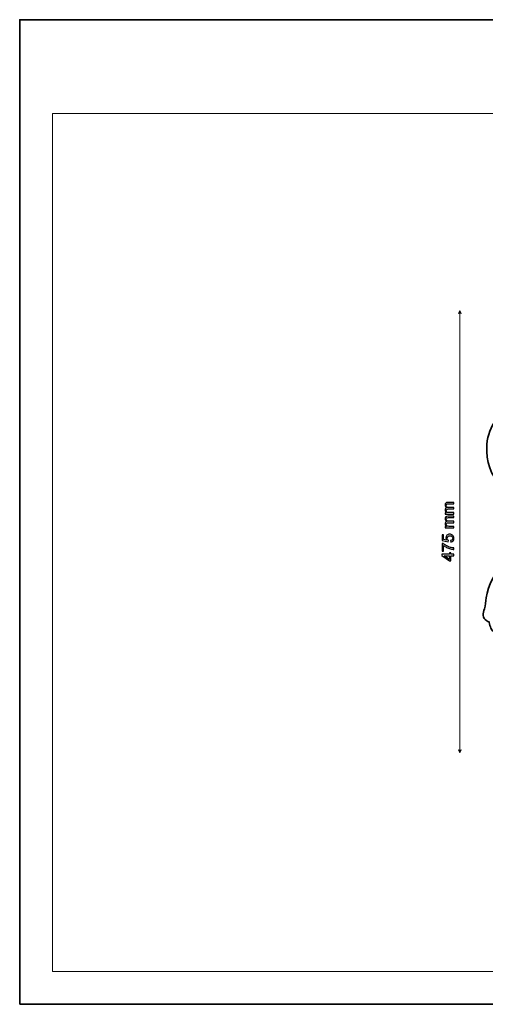
# Model space of a CAD drawing. Units: millimetres. Extents: x -148 to 148, y -105 to 105.
# Drawn here: x -148 to -49, y -105 to 105 of the extents above; entities that cross this region are included whole.
import ezdxf

# ---------------------------------------------------------------- set-up
doc = ezdxf.new("R2010")
doc.units = ezdxf.units.MM
doc.header["$MEASUREMENT"] = 0
doc.layers.add('Layer 1', color=7, linetype='Continuous')

msp = doc.modelspace()

# ---------------------------------------------------------------- linework, layer by layer
at = {"layer": 'Layer 1', "color": 7, "lineweight": 35}
msp.add_lwpolyline([(-148.5, -105), (148.5, -105), (148.5, 105), (-148.5, 105), (-148.5, -105)], close=True, dxfattribs=at)
at = {"layer": 'Layer 1', "color": 250, "lineweight": 18}
msp.add_open_spline([(141.5001, 85.0001), (141.5001, 85.0001), (141.5001, -98.0001), (141.5001, -98.0001), (141.5001, -98.0001), (141.5001, -98.0001), (-141.5001, -98.0001), (-141.5001, -98.0001), (-141.5001, -98.0001), (-141.5001, -98.0001), (-141.5001, 85.0001), (-141.5001, 85.0001), (-141.5001, 85.0001), (-141.5001, 85.0001), (141.5001, 85.0001), (141.5001, 85.0001)], degree=3, knots=[0, 0, 0, 0, 0.2, 0.2, 0.2, 0.2, 0.4, 0.4, 0.4, 0.4, 0.6, 0.6, 0.6, 0.6, 1, 1, 1, 1], dxfattribs=at)
at = {"layer": 'Layer 1', "color": 51, "lineweight": 9}
for points in [[(-54.6327, 42.9997), (-54.6327, 42.9997), (-54.923, 42.3222), (-54.923, 42.3222), (-54.923, 42.3222), (-54.7294, 42.419), (-54.5359, 42.419), (-54.3423, 42.3222), (-54.3423, 42.3222), (-54.3423, 42.3222), (-54.6327, 42.9997), (-54.6327, 42.9997)], [(-54.6327, -51.383), (-54.6327, -51.383), (-54.923, -50.7055), (-54.923, -50.7055), (-54.923, -50.7055), (-54.7294, -50.8023), (-54.5359, -50.8023), (-54.3423, -50.7055), (-54.3423, -50.7055), (-54.3423, -50.7055), (-54.6327, -51.383), (-54.6327, -51.383)]]:
    msp.add_open_spline(points, degree=3, knots=[0, 0, 0, 0, 0.25, 0.25, 0.25, 0.25, 0.5, 0.5, 0.5, 0.5, 1, 1, 1, 1], dxfattribs=at)
msp.add_open_spline([(-54.6327, -51.383), (-54.6327, -51.383), (-54.6327, 42.9997), (-54.6327, 42.9997)], degree=3, dxfattribs=at)
at = {"layer": 'Layer 1', "color": 7, "lineweight": 35}
msp.add_open_spline([(23.2375, 36.6056), (23.0347, 37.1014), (22.7924, 37.5812), (22.511, 38.0363), (22.511, 38.0363), (22.1294, 38.6536), (21.6761, 39.2231), (21.1547, 39.725), (21.1547, 39.725), (21.1374, 39.9312), (21.0725, 40.1384), (20.9512, 40.3427), (20.9512, 40.3427), (20.9512, 40.3427), (20.8944, 40.4381), (20.8944, 40.4381), (20.8944, 40.4381), (20.8944, 40.4381), (20.8236, 40.5232), (20.8236, 40.5232), (20.8236, 40.5232), (20.6035, 40.7877), (20.3349, 40.9729), (20.0355, 41.1017), (20.0355, 41.1017), (20.0033, 41.1622), (19.9668, 41.2207), (19.926, 41.2767), (19.926, 41.2767), (19.4071, 41.9907), (18.5149, 42.3546), (17.6689, 42.4957), (17.6689, 42.4957), (17.6231, 42.5034), (17.5663, 42.5128), (17.5058, 42.5242), (17.5058, 42.5242), (17.469, 42.6899), (17.4049, 42.8521), (17.3086, 43.0087), (17.3086, 43.0087), (16.7283, 43.9523), (15.6556, 43.8542), (14.7621, 43.514), (14.7621, 43.514), (14.0596, 43.247), (13.181, 43.2155), (12.4396, 43.1105), (12.4396, 43.1105), (12.4396, 43.1105), (12.4347, 43.1098), (12.4347, 43.1098), (12.4347, 43.1098), (7.3226, 42.3649), (4.5394, 39.1868), (3.1125, 34.9871), (3.1125, 34.9871), (2.8506, 36.126), (2.4328, 37.2502), (1.8767, 38.2396), (1.8767, 38.2396), (1.8767, 38.2396), (1.8676, 38.2558), (1.8676, 38.2558), (1.8676, 38.2558), (1.8676, 38.2558), (1.8581, 38.2716), (1.8581, 38.2716), (1.8581, 38.2716), (0.9568, 39.7655), (-0.4172, 40.9714), (-2.1782, 41.2703), (-2.1782, 41.2703), (-3.6206, 41.5152), (-5.1246, 41.0826), (-6.1421, 40.0123), (-6.1421, 40.0123), (-6.5771, 39.5546), (-6.8969, 39.0047), (-7.0781, 38.3996), (-7.0781, 38.3996), (-7.5365, 36.8688), (-6.941, 35.2238), (-5.3588, 34.6876), (-5.3588, 34.6876), (-4.5561, 34.4157), (-3.6318, 34.543), (-2.9492, 34.9918), (-2.9492, 34.9918), (-2.7483, 34.5318), (-2.7538, 33.9721), (-2.8914, 33.4484), (-2.8914, 33.4484), (-3.3304, 33.8309), (-3.8611, 34.104), (-4.4476, 34.2419), (-4.4476, 34.2419), (-4.837, 34.3334), (-5.2616, 34.3657), (-5.6578, 34.3016), (-5.6578, 34.3016), (-6.2949, 34.1985), (-6.8657, 33.8138), (-6.9884, 33.136), (-6.9884, 33.136), (-7.0418, 32.841), (-6.9924, 32.5399), (-6.8527, 32.2753), (-6.8527, 32.2753), (-6.3073, 31.2432), (-6.1551, 30.1284), (-6.3602, 28.9896), (-6.3602, 28.9896), (-7.0589, 29.602), (-8.1466, 30.0456), (-8.962, 29.3642), (-8.962, 29.3642), (-9.3319, 29.055), (-9.5037, 28.5984), (-9.4809, 28.1233), (-9.4809, 28.1233), (-9.4622, 27.7335), (-9.6051, 27.1682), (-9.7405, 26.8061), (-9.7405, 26.8061), (-11.0112, 23.408), (-13.8165, 22.2664), (-17.3031, 22.4697), (-17.3031, 22.4697), (-18.918, 22.6768), (-20.4494, 23.3045), (-21.7606, 24.26), (-21.7606, 24.26), (-21.8148, 25.2066), (-22.1484, 26.1303), (-22.8332, 26.8151), (-22.8332, 26.8151), (-23.3678, 27.3498), (-24.0519, 27.676), (-24.7807, 27.8161), (-24.7807, 27.8161), (-25.6069, 29.4754), (-25.9134, 31.3229), (-25.6136, 33.1719), (-25.6136, 33.1719), (-25.3803, 34.6109), (-24.1788, 36.8431), (-22.8804, 37.5776), (-22.8804, 37.5776), (-22.1822, 37.9725), (-21.3309, 38.2501), (-20.52, 38.1684), (-20.52, 38.1684), (-20.3832, 38.1546), (-20.0931, 38.0982), (-19.8767, 38.0035), (-19.8767, 38.0035), (-20.0349, 37.911), (-20.1854, 37.8043), (-20.3266, 37.6839), (-20.3266, 37.6839), (-21.9335, 36.3128), (-21.7213, 33.9605), (-20.7966, 32.2704), (-20.7966, 32.2704), (-20.7966, 32.2704), (-20.7908, 32.2598), (-20.7908, 32.2598), (-20.7908, 32.2598), (-20.7908, 32.2598), (-20.7848, 32.2493), (-20.7848, 32.2493), (-20.7848, 32.2493), (-19.9309, 30.7611), (-18.5741, 29.7348), (-16.8397, 29.5707), (-16.8397, 29.5707), (-14.7678, 29.3748), (-12.724, 30.4711), (-11.4938, 32.1016), (-11.4938, 32.1016), (-10.0379, 34.0314), (-9.8458, 36.4383), (-10.8893, 38.6097), (-10.8893, 38.6097), (-12.3535, 41.6563), (-15.6292, 42.837), (-18.798, 42.9996), (-18.798, 42.9996), (-22.906, 43.2104), (-26.354, 41.191), (-28.5946, 38.022), (-28.5946, 38.022), (-28.899, 38.552), (-29.4981, 38.9088), (-30.1174, 39.0365), (-30.1174, 39.0365), (-31.05, 39.2287), (-32.0121, 38.9668), (-32.7705, 38.4054), (-32.7705, 38.4054), (-33.1575, 38.1191), (-33.4994, 37.8261), (-33.8031, 37.5216), (-33.8031, 37.5216), (-34.1075, 38.3534), (-34.7455, 39.0283), (-35.7134, 39.1907), (-35.7134, 39.1907), (-36.609, 39.3412), (-37.3838, 38.9531), (-37.9604, 38.3267), (-37.9604, 38.3267), (-38.1026, 38.3773), (-38.2533, 38.4036), (-38.4071, 38.403), (-38.4071, 38.403), (-38.4824, 38.4027), (-38.554, 38.3969), (-38.6225, 38.3861), (-38.6225, 38.3861), (-38.8145, 38.8312), (-39.0481, 39.2338), (-39.4611, 39.5415), (-39.4611, 39.5415), (-39.9375, 39.8963), (-40.4349, 39.9183), (-40.9037, 39.7229), (-40.9037, 39.7229), (-41.4087, 40.0766), (-41.8705, 40.4448), (-42.4691, 40.73), (-42.4691, 40.73), (-43.6404, 41.2879), (-44.8173, 41.3088), (-46.0364, 40.877), (-46.0364, 40.877), (-46.0364, 40.877), (-46.5758, 40.686), (-46.5758, 40.686), (-46.5758, 40.686), (-46.5758, 40.686), (-46.7669, 40.1465), (-46.7669, 40.1465), (-46.7669, 40.1465), (-47.1987, 38.9274), (-47.1777, 37.7505), (-46.6198, 36.5792), (-46.6198, 36.5792), (-46.3362, 35.984), (-45.9706, 35.524), (-45.6187, 35.0223), (-45.6187, 35.0223), (-45.6608, 34.9237), (-45.693, 34.8142), (-45.7142, 34.6781), (-45.7142, 34.6781), (-45.776, 34.2814), (-45.6701, 33.8916), (-45.4313, 33.5712), (-45.4313, 33.5712), (-45.1231, 33.1575), (-44.7211, 32.9245), (-44.2759, 32.7326), (-44.2759, 32.7326), (-44.2867, 32.6642), (-44.2925, 32.5926), (-44.2928, 32.5175), (-44.2928, 32.5175), (-44.2935, 32.3636), (-44.2672, 32.2127), (-44.2165, 32.0704), (-44.2165, 32.0704), (-44.8429, 31.4939), (-45.231, 30.719), (-45.0806, 29.8234), (-45.0806, 29.8234), (-44.9181, 28.8555), (-44.2431, 28.2176), (-43.4113, 27.9133), (-43.4113, 27.9133), (-43.7158, 27.6095), (-44.0089, 27.2676), (-44.2953, 26.8806), (-44.2953, 26.8806), (-44.8566, 26.1222), (-45.1186, 25.16), (-44.9263, 24.2275), (-44.9263, 24.2275), (-44.7986, 23.6082), (-44.4418, 23.0091), (-43.9119, 22.7047), (-43.9119, 22.7047), (-47.0808, 20.4642), (-49.1002, 17.016), (-48.8894, 12.9081), (-48.8894, 12.9081), (-48.7269, 9.7392), (-47.5462, 6.4634), (-44.4994, 4.9994), (-44.4994, 4.9994), (-42.3281, 3.9559), (-39.9212, 4.1479), (-37.9915, 5.6039), (-37.9915, 5.6039), (-36.361, 6.8341), (-35.2646, 8.8779), (-35.4606, 10.9498), (-35.4606, 10.9498), (-35.6246, 12.6842), (-36.6509, 14.041), (-38.1391, 14.8949), (-38.1391, 14.8949), (-38.1391, 14.8949), (-38.1497, 14.9009), (-38.1497, 14.9009), (-38.1497, 14.9009), (-38.1497, 14.9009), (-38.1603, 14.9067), (-38.1603, 14.9067), (-38.1603, 14.9067), (-39.8504, 15.8313), (-42.2025, 16.0436), (-43.5736, 14.4368), (-43.5736, 14.4368), (-43.6941, 14.2956), (-43.8008, 14.145), (-43.8933, 13.9867), (-43.8933, 13.9867), (-43.988, 14.2032), (-44.0444, 14.4932), (-44.0582, 14.63), (-44.0582, 14.63), (-44.14, 15.4409), (-43.8623, 16.2922), (-43.4674, 16.9904), (-43.4674, 16.9904), (-42.733, 18.2889), (-40.5008, 19.4904), (-39.0617, 19.7238), (-39.0617, 19.7238), (-37.2127, 20.0235), (-35.3652, 19.717), (-33.706, 18.8908), (-33.706, 18.8908), (-33.5659, 18.1621), (-33.2397, 17.478), (-32.705, 16.9433), (-32.705, 16.9433), (-32.0201, 16.2585), (-31.0965, 15.9249), (-30.1498, 15.8706), (-30.1498, 15.8706), (-29.1943, 14.5596), (-28.5667, 13.028), (-28.3596, 11.4131), (-28.3596, 11.4131), (-28.1563, 7.9265), (-29.2978, 5.1213), (-32.6961, 3.8506), (-32.6961, 3.8506), (-33.0581, 3.7152), (-33.6234, 3.5722), (-34.0132, 3.5909), (-34.0132, 3.5909), (-34.4885, 3.6138), (-34.9447, 3.4421), (-35.254, 3.072), (-35.254, 3.072), (-35.9354, 2.2566), (-35.4918, 1.1689), (-34.8795, 0.4703), (-34.8795, 0.4703), (-36.0183, 0.2651), (-37.1331, 0.4173), (-38.1652, 0.9626), (-38.1652, 0.9626), (-38.4297, 1.1024), (-38.7308, 1.1518), (-39.0258, 1.0985), (-39.0258, 1.0985), (-39.7036, 0.9758), (-40.0884, 0.405), (-40.1915, -0.2322), (-40.1915, -0.2322), (-40.2556, -0.6283), (-40.2233, -1.053), (-40.1318, -1.4424), (-40.1318, -1.4424), (-39.994, -2.0289), (-39.7208, -2.5596), (-39.3383, -2.9986), (-39.3383, -2.9986), (-39.862, -3.1362), (-40.4216, -3.1416), (-40.8817, -2.9408), (-40.8817, -2.9408), (-40.4329, -2.2582), (-40.3056, -1.3338), (-40.5774, -0.5312), (-40.5774, -0.5312), (-41.114, 1.051), (-42.7587, 1.6465), (-44.2895, 1.1882), (-44.2895, 1.1882), (-44.8944, 1.0071), (-45.4443, 0.6873), (-45.902, 0.2523), (-45.902, 0.2523), (-46.9723, -0.7651), (-47.405, -2.2692), (-47.1602, -3.7117), (-47.1602, -3.7117), (-46.8613, -5.4727), (-45.6555, -6.8467), (-44.1615, -7.748), (-44.1615, -7.748), (-44.1615, -7.748), (-44.1457, -7.7576), (-44.1457, -7.7576), (-44.1457, -7.7576), (-44.1457, -7.7576), (-44.1295, -7.7666), (-44.1295, -7.7666), (-44.1295, -7.7666), (-43.1431, -8.321), (-42.0229, -8.7379), (-40.8877, -8.9999), (-40.8877, -8.9999), (-42.4119, -9.5171), (-43.8528, -10.2336), (-45.097, -11.2322), (-45.097, -11.2322), (-47.3426, -13.0345), (-48.5876, -15.4968), (-48.9997, -18.3247), (-48.9997, -18.3247), (-48.9997, -18.3247), (-49.0004, -18.3296), (-49.0004, -18.3296), (-49.0004, -18.3296), (-49.1053, -19.071), (-49.1368, -19.9496), (-49.404, -20.6523), (-49.404, -20.6523), (-49.744, -21.5456), (-49.8422, -22.6183), (-48.8985, -23.1986), (-48.8985, -23.1986), (-48.7419, -23.2949), (-48.5797, -23.359), (-48.414, -23.3958), (-48.414, -23.3958), (-48.4027, -23.4563), (-48.3932, -23.5131), (-48.3856, -23.559), (-48.3856, -23.559), (-48.2444, -24.4049), (-47.8805, -25.2971), (-47.1665, -25.8161), (-47.1665, -25.8161), (-47.1105, -25.8568), (-47.052, -25.8933), (-46.9915, -25.9255), (-46.9915, -25.9255), (-46.8627, -26.2249), (-46.6775, -26.4936), (-46.4129, -26.7138), (-46.4129, -26.7138), (-46.4129, -26.7138), (-46.328, -26.7845), (-46.328, -26.7845), (-46.328, -26.7845), (-46.328, -26.7845), (-46.2327, -26.8411), (-46.2327, -26.8411), (-46.2327, -26.8411), (-46.0284, -26.9625), (-45.8211, -27.0274), (-45.6149, -27.0447), (-45.6149, -27.0447), (-45.113, -27.5662), (-44.5434, -28.0195), (-43.9261, -28.4011), (-43.9261, -28.4011), (-43.4654, -28.686), (-42.9793, -28.9307), (-42.477, -29.1351), (-42.477, -29.1351), (-42.477, -29.1351), (-46.7145, -29.1351), (-46.7145, -29.1351), (-46.7145, -29.1351), (-46.7145, -29.1351), (-46.7623, -29.1351), (-46.7623, -29.1351), (-46.7623, -29.1351), (-46.7623, -29.1351), (-46.7624, -29.1351), (-46.7624, -29.1351), (-46.7624, -29.1351), (-46.7624, -29.1351), (-46.7624, -44.1829), (-46.7624, -44.1829), (-46.7624, -44.1829), (-46.7624, -44.1829), (-39.5623, -51.3829), (-39.5623, -51.3829), (-39.5623, -51.3829), (-39.5623, -51.3829), (-39.5623, -36.3351), (-39.5623, -36.3351), (-39.5623, -36.3351), (-39.5623, -36.3351), (-24.5624, -36.3351), (-24.5624, -36.3351), (-24.5624, -36.3351), (-24.5624, -36.3351), (-24.5624, -36.2873), (-24.5624, -36.2873), (-24.5624, -36.2873), (-24.5624, -36.2873), (-24.5624, -20.7863), (-24.5624, -20.7863), (-24.5624, -20.7863), (-4.2631, -17.6775), (11.7831, -1.6345), (14.8915, 18.665), (14.8915, 18.665), (14.8915, 18.665), (30.4376, 18.665), (30.4376, 18.665), (30.4376, 18.665), (30.4376, 18.665), (30.4376, 33.7128), (30.4376, 33.7128), (30.4376, 33.7128), (30.4376, 33.7128), (45.4376, 33.7128), (45.4376, 33.7128), (45.4376, 33.7128), (45.4376, 33.7128), (45.4376, 33.7606), (45.4376, 33.7606), (45.4376, 33.7606), (45.4376, 33.7606), (38.2854, 40.9128), (38.2854, 40.9128), (38.2854, 40.9128), (38.2854, 40.9128), (23.2854, 40.9128), (23.2854, 40.9128), (23.2854, 40.9128), (23.2854, 40.9128), (23.2376, 40.9128), (23.2376, 40.9128), (23.2376, 40.9128), (23.2376, 40.9128), (23.2376, 40.9128), (23.2376, 40.9128), (23.2376, 40.9128), (23.2376, 40.9128), (23.2375, 36.6056), (23.2375, 36.6056)], degree=3, knots=[0, 0, 0, 0, 0.00704225, 0.00704225, 0.00704225, 0.00704225, 0.01408451, 0.01408451, 0.01408451, 0.01408451, 0.02112676, 0.02112676, 0.02112676, 0.02112676, 0.02816901, 0.02816901, 0.02816901, 0.02816901, 0.03521127, 0.03521127, 0.03521127, 0.03521127, 0.04225352, 0.04225352, 0.04225352, 0.04225352, 0.04929577, 0.04929577, 0.04929577, 0.04929577, 0.05633803, 0.05633803, 0.05633803, 0.05633803, 0.06338028, 0.06338028, 0.06338028, 0.06338028, 0.07042254, 0.07042254, 0.07042254, 0.07042254, 0.07746479, 0.07746479, 0.07746479, 0.07746479, 0.08450704, 0.08450704, 0.08450704, 0.08450704, 0.0915493, 0.0915493, 0.0915493, 0.0915493, 0.09859155, 0.09859155, 0.09859155, 0.09859155, 0.1056338, 0.1056338, 0.1056338, 0.1056338, 0.11267606, 0.11267606, 0.11267606, 0.11267606, 0.11971831, 0.11971831, 0.11971831, 0.11971831, 0.12676056, 0.12676056, 0.12676056, 0.12676056, 0.13380282, 0.13380282, 0.13380282, 0.13380282, 0.14084507, 0.14084507, 0.14084507, 0.14084507, 0.14788732, 0.14788732, 0.14788732, 0.14788732, 0.15492958, 0.15492958, 0.15492958, 0.15492958, 0.16197183, 0.16197183, 0.16197183, 0.16197183, 0.16901408, 0.16901408, 0.16901408, 0.16901408, 0.17605634, 0.17605634, 0.17605634, 0.17605634, 0.18309859, 0.18309859, 0.18309859, 0.18309859, 0.19014085, 0.19014085, 0.19014085, 0.19014085, 0.1971831, 0.1971831, 0.1971831, 0.1971831, 0.20422535, 0.20422535, 0.20422535, 0.20422535, 0.21126761, 0.21126761, 0.21126761, 0.21126761, 0.21830986, 0.21830986, 0.21830986, 0.21830986, 0.22535211, 0.22535211, 0.22535211, 0.22535211, 0.23239437, 0.23239437, 0.23239437, 0.23239437, 0.23943662, 0.23943662, 0.23943662, 0.23943662, 0.24647887, 0.24647887, 0.24647887, 0.24647887, 0.25352113, 0.25352113, 0.25352113, 0.25352113, 0.26056338, 0.26056338, 0.26056338, 0.26056338, 0.26760563, 0.26760563, 0.26760563, 0.26760563, 0.27464789, 0.27464789, 0.27464789, 0.27464789, 0.28169014, 0.28169014, 0.28169014, 0.28169014, 0.28873239, 0.28873239, 0.28873239, 0.28873239, 0.29577465, 0.29577465, 0.29577465, 0.29577465, 0.3028169, 0.3028169, 0.3028169, 0.3028169, 0.30985915, 0.30985915, 0.30985915, 0.30985915, 0.31690141, 0.31690141, 0.31690141, 0.31690141, 0.32394366, 0.32394366, 0.32394366, 0.32394366, 0.33098592, 0.33098592, 0.33098592, 0.33098592, 0.33802817, 0.33802817, 0.33802817, 0.33802817, 0.34507042, 0.34507042, 0.34507042, 0.34507042, 0.35211268, 0.35211268, 0.35211268, 0.35211268, 0.35915493, 0.35915493, 0.35915493, 0.35915493, 0.36619718, 0.36619718, 0.36619718, 0.36619718, 0.37323944, 0.37323944, 0.37323944, 0.37323944, 0.38028169, 0.38028169, 0.38028169, 0.38028169, 0.38732394, 0.38732394, 0.38732394, 0.38732394, 0.3943662, 0.3943662, 0.3943662, 0.3943662, 0.40140845, 0.40140845, 0.40140845, 0.40140845, 0.4084507, 0.4084507, 0.4084507, 0.4084507, 0.41549296, 0.41549296, 0.41549296, 0.41549296, 0.42253521, 0.42253521, 0.42253521, 0.42253521, 0.42957746, 0.42957746, 0.42957746, 0.42957746, 0.43661972, 0.43661972, 0.43661972, 0.43661972, 0.44366197, 0.44366197, 0.44366197, 0.44366197, 0.45070423, 0.45070423, 0.45070423, 0.45070423, 0.45774648, 0.45774648, 0.45774648, 0.45774648, 0.46478873, 0.46478873, 0.46478873, 0.46478873, 0.47183099, 0.47183099, 0.47183099, 0.47183099, 0.47887324, 0.47887324, 0.47887324, 0.47887324, 0.48591549, 0.48591549, 0.48591549, 0.48591549, 0.49295775, 0.49295775, 0.49295775, 0.49295775, 0.5, 0.5, 0.5, 0.5, 0.50704225, 0.50704225, 0.50704225, 0.50704225, 0.51408451, 0.51408451, 0.51408451, 0.51408451, 0.52112676, 0.52112676, 0.52112676, 0.52112676, 0.52816901, 0.52816901, 0.52816901, 0.52816901, 0.53521127, 0.53521127, 0.53521127, 0.53521127, 0.54225352, 0.54225352, 0.54225352, 0.54225352, 0.54929577, 0.54929577, 0.54929577, 0.54929577, 0.55633803, 0.55633803, 0.55633803, 0.55633803, 0.56338028, 0.56338028, 0.56338028, 0.56338028, 0.57042254, 0.57042254, 0.57042254, 0.57042254, 0.57746479, 0.57746479, 0.57746479, 0.57746479, 0.58450704, 0.58450704, 0.58450704, 0.58450704, 0.5915493, 0.5915493, 0.5915493, 0.5915493, 0.59859155, 0.59859155, 0.59859155, 0.59859155, 0.6056338, 0.6056338, 0.6056338, 0.6056338, 0.61267606, 0.61267606, 0.61267606, 0.61267606, 0.61971831, 0.61971831, 0.61971831, 0.61971831, 0.62676056, 0.62676056, 0.62676056, 0.62676056, 0.63380282, 0.63380282, 0.63380282, 0.63380282, 0.64084507, 0.64084507, 0.64084507, 0.64084507, 0.64788732, 0.64788732, 0.64788732, 0.64788732, 0.65492958, 0.65492958, 0.65492958, 0.65492958, 0.66197183, 0.66197183, 0.66197183, 0.66197183, 0.66901408, 0.66901408, 0.66901408, 0.66901408, 0.67605634, 0.67605634, 0.67605634, 0.67605634, 0.68309859, 0.68309859, 0.68309859, 0.68309859, 0.69014085, 0.69014085, 0.69014085, 0.69014085, 0.6971831, 0.6971831, 0.6971831, 0.6971831, 0.70422535, 0.70422535, 0.70422535, 0.70422535, 0.71126761, 0.71126761, 0.71126761, 0.71126761, 0.71830986, 0.71830986, 0.71830986, 0.71830986, 0.72535211, 0.72535211, 0.72535211, 0.72535211, 0.73239437, 0.73239437, 0.73239437, 0.73239437, 0.73943662, 0.73943662, 0.73943662, 0.73943662, 0.74647887, 0.74647887, 0.74647887, 0.74647887, 0.75352113, 0.75352113, 0.75352113, 0.75352113, 0.76056338, 0.76056338, 0.76056338, 0.76056338, 0.76760563, 0.76760563, 0.76760563, 0.76760563, 0.77464789, 0.77464789, 0.77464789, 0.77464789, 0.78169014, 0.78169014, 0.78169014, 0.78169014, 0.78873239, 0.78873239, 0.78873239, 0.78873239, 0.79577465, 0.79577465, 0.79577465, 0.79577465, 0.8028169, 0.8028169, 0.8028169, 0.8028169, 0.80985915, 0.80985915, 0.80985915, 0.80985915, 0.81690141, 0.81690141, 0.81690141, 0.81690141, 0.82394366, 0.82394366, 0.82394366, 0.82394366, 0.83098592, 0.83098592, 0.83098592, 0.83098592, 0.83802817, 0.83802817, 0.83802817, 0.83802817, 0.84507042, 0.84507042, 0.84507042, 0.84507042, 0.85211268, 0.85211268, 0.85211268, 0.85211268, 0.85915493, 0.85915493, 0.85915493, 0.85915493, 0.86619718, 0.86619718, 0.86619718, 0.86619718, 0.87323944, 0.87323944, 0.87323944, 0.87323944, 0.88028169, 0.88028169, 0.88028169, 0.88028169, 0.88732394, 0.88732394, 0.88732394, 0.88732394, 0.8943662, 0.8943662, 0.8943662, 0.8943662, 0.90140845, 0.90140845, 0.90140845, 0.90140845, 0.9084507, 0.9084507, 0.9084507, 0.9084507, 0.91549296, 0.91549296, 0.91549296, 0.91549296, 0.92253521, 0.92253521, 0.92253521, 0.92253521, 0.92957746, 0.92957746, 0.92957746, 0.92957746, 0.93661972, 0.93661972, 0.93661972, 0.93661972, 0.94366197, 0.94366197, 0.94366197, 0.94366197, 0.95070423, 0.95070423, 0.95070423, 0.95070423, 0.95774648, 0.95774648, 0.95774648, 0.95774648, 0.96478873, 0.96478873, 0.96478873, 0.96478873, 0.97183099, 0.97183099, 0.97183099, 0.97183099, 0.97887324, 0.97887324, 0.97887324, 0.97887324, 0.98591549, 0.98591549, 0.98591549, 0.98591549, 1, 1, 1, 1], dxfattribs=at)
at = {"layer": 'Layer 1', "color": 51}
for points, knots in [([(-55.9262, -0.4357), (-55.9262, -0.4357), (-57.7571, -0.4357), (-57.7571, -0.4357), (-57.7571, -0.4357), (-57.7571, -0.4357), (-57.7571, -0.157), (-57.7571, -0.157), (-57.7571, -0.157), (-57.7571, -0.157), (-57.4984, -0.157), (-57.4984, -0.157), (-57.4984, -0.157), (-57.5878, -0.0999), (-57.6601, -0.0235), (-57.7142, 0.0718), (-57.7142, 0.0718), (-57.7689, 0.167), (-57.7959, 0.2752), (-57.7959, 0.3969), (-57.7959, 0.3969), (-57.7959, 0.5321), (-57.7677, 0.6433), (-57.7119, 0.7297), (-57.7119, 0.7297), (-57.6554, 0.8161), (-57.5772, 0.8773), (-57.4761, 0.9125), (-57.4761, 0.9125), (-57.6895, 1.0584), (-57.7959, 1.2471), (-57.7959, 1.4799), (-57.7959, 1.4799), (-57.7959, 1.6622), (-57.746, 1.8027), (-57.6454, 1.9003), (-57.6454, 1.9003), (-57.5449, 1.9985), (-57.3902, 2.0479), (-57.1815, 2.0479), (-57.1815, 2.0479), (-57.1815, 2.0479), (-55.9262, 2.0479), (-55.9262, 2.0479), (-55.9262, 2.0479), (-55.9262, 2.0479), (-55.9262, 1.7375), (-55.9262, 1.7375), (-55.9262, 1.7375), (-55.9262, 1.7375), (-57.0786, 1.7375), (-57.0786, 1.7375), (-57.0786, 1.7375), (-57.2021, 1.7375), (-57.2915, 1.7269), (-57.3461, 1.7069), (-57.3461, 1.7069), (-57.4008, 1.6869), (-57.4443, 1.6504), (-57.4778, 1.5969), (-57.4778, 1.5969), (-57.5114, 1.544), (-57.5278, 1.4817), (-57.5278, 1.4106), (-57.5278, 1.4106), (-57.5278, 1.2812), (-57.4849, 1.1742), (-57.3996, 1.0889), (-57.3996, 1.0889), (-57.3138, 1.0037), (-57.1768, 0.9613), (-56.9887, 0.9613), (-56.9887, 0.9613), (-56.9887, 0.9613), (-55.9262, 0.9613), (-55.9262, 0.9613), (-55.9262, 0.9613), (-55.9262, 0.9613), (-55.9262, 0.6509), (-55.9262, 0.6509), (-55.9262, 0.6509), (-55.9262, 0.6509), (-57.1145, 0.6509), (-57.1145, 0.6509), (-57.1145, 0.6509), (-57.2521, 0.6509), (-57.3555, 0.6256), (-57.4243, 0.575), (-57.4243, 0.575), (-57.4931, 0.5245), (-57.5278, 0.4416), (-57.5278, 0.3269), (-57.5278, 0.3269), (-57.5278, 0.2399), (-57.5049, 0.1594), (-57.459, 0.0853), (-57.459, 0.0853), (-57.4132, 0.0112), (-57.3461, -0.0423), (-57.2574, -0.0758), (-57.2574, -0.0758), (-57.1692, -0.1088), (-57.0416, -0.1252), (-56.8752, -0.1252), (-56.8752, -0.1252), (-56.8752, -0.1252), (-55.9262, -0.1252), (-55.9262, -0.1252), (-55.9262, -0.1252), (-55.9262, -0.1252), (-55.9262, -0.4357), (-55.9262, -0.4357)], [0, 0, 0, 0, 0.03448276, 0.03448276, 0.03448276, 0.03448276, 0.06896552, 0.06896552, 0.06896552, 0.06896552, 0.10344828, 0.10344828, 0.10344828, 0.10344828, 0.13793103, 0.13793103, 0.13793103, 0.13793103, 0.17241379, 0.17241379, 0.17241379, 0.17241379, 0.20689655, 0.20689655, 0.20689655, 0.20689655, 0.24137931, 0.24137931, 0.24137931, 0.24137931, 0.27586207, 0.27586207, 0.27586207, 0.27586207, 0.31034483, 0.31034483, 0.31034483, 0.31034483, 0.34482759, 0.34482759, 0.34482759, 0.34482759, 0.37931034, 0.37931034, 0.37931034, 0.37931034, 0.4137931, 0.4137931, 0.4137931, 0.4137931, 0.44827586, 0.44827586, 0.44827586, 0.44827586, 0.48275862, 0.48275862, 0.48275862, 0.48275862, 0.51724138, 0.51724138, 0.51724138, 0.51724138, 0.55172414, 0.55172414, 0.55172414, 0.55172414, 0.5862069, 0.5862069, 0.5862069, 0.5862069, 0.62068966, 0.62068966, 0.62068966, 0.62068966, 0.65517241, 0.65517241, 0.65517241, 0.65517241, 0.68965517, 0.68965517, 0.68965517, 0.68965517, 0.72413793, 0.72413793, 0.72413793, 0.72413793, 0.75862069, 0.75862069, 0.75862069, 0.75862069, 0.79310345, 0.79310345, 0.79310345, 0.79310345, 0.82758621, 0.82758621, 0.82758621, 0.82758621, 0.86206897, 0.86206897, 0.86206897, 0.86206897, 0.89655172, 0.89655172, 0.89655172, 0.89655172, 0.93103448, 0.93103448, 0.93103448, 0.93103448, 1, 1, 1, 1]), ([(-55.9262, -3.3744), (-55.9262, -3.3744), (-57.7571, -3.3744), (-57.7571, -3.3744), (-57.7571, -3.3744), (-57.7571, -3.3744), (-57.7571, -3.0957), (-57.7571, -3.0957), (-57.7571, -3.0957), (-57.7571, -3.0957), (-57.4984, -3.0957), (-57.4984, -3.0957), (-57.4984, -3.0957), (-57.5878, -3.0386), (-57.6601, -2.9622), (-57.7142, -2.8669), (-57.7142, -2.8669), (-57.7689, -2.7717), (-57.7959, -2.6635), (-57.7959, -2.5418), (-57.7959, -2.5418), (-57.7959, -2.4066), (-57.7677, -2.2954), (-57.7119, -2.209), (-57.7119, -2.209), (-57.6554, -2.1226), (-57.5772, -2.0614), (-57.4761, -2.0262), (-57.4761, -2.0262), (-57.6895, -1.8803), (-57.7959, -1.6916), (-57.7959, -1.4588), (-57.7959, -1.4588), (-57.7959, -1.2765), (-57.746, -1.136), (-57.6454, -1.0384), (-57.6454, -1.0384), (-57.5449, -0.9402), (-57.3902, -0.8908), (-57.1815, -0.8908), (-57.1815, -0.8908), (-57.1815, -0.8908), (-55.9262, -0.8908), (-55.9262, -0.8908), (-55.9262, -0.8908), (-55.9262, -0.8908), (-55.9262, -1.2012), (-55.9262, -1.2012), (-55.9262, -1.2012), (-55.9262, -1.2012), (-57.0786, -1.2012), (-57.0786, -1.2012), (-57.0786, -1.2012), (-57.2021, -1.2012), (-57.2915, -1.2118), (-57.3461, -1.2318), (-57.3461, -1.2318), (-57.4008, -1.2518), (-57.4443, -1.2883), (-57.4778, -1.3418), (-57.4778, -1.3418), (-57.5114, -1.3947), (-57.5278, -1.457), (-57.5278, -1.5281), (-57.5278, -1.5281), (-57.5278, -1.6575), (-57.4849, -1.7645), (-57.3996, -1.8498), (-57.3996, -1.8498), (-57.3138, -1.935), (-57.1768, -1.9774), (-56.9887, -1.9774), (-56.9887, -1.9774), (-56.9887, -1.9774), (-55.9262, -1.9774), (-55.9262, -1.9774), (-55.9262, -1.9774), (-55.9262, -1.9774), (-55.9262, -2.2878), (-55.9262, -2.2878), (-55.9262, -2.2878), (-55.9262, -2.2878), (-57.1145, -2.2878), (-57.1145, -2.2878), (-57.1145, -2.2878), (-57.2521, -2.2878), (-57.3555, -2.3131), (-57.4243, -2.3637), (-57.4243, -2.3637), (-57.4931, -2.4142), (-57.5278, -2.4971), (-57.5278, -2.6118), (-57.5278, -2.6118), (-57.5278, -2.6988), (-57.5049, -2.7793), (-57.459, -2.8534), (-57.459, -2.8534), (-57.4132, -2.9275), (-57.3461, -2.981), (-57.2574, -3.0145), (-57.2574, -3.0145), (-57.1692, -3.0475), (-57.0416, -3.0639), (-56.8752, -3.0639), (-56.8752, -3.0639), (-56.8752, -3.0639), (-55.9262, -3.0639), (-55.9262, -3.0639), (-55.9262, -3.0639), (-55.9262, -3.0639), (-55.9262, -3.3744), (-55.9262, -3.3744)], [0, 0, 0, 0, 0.03448276, 0.03448276, 0.03448276, 0.03448276, 0.06896552, 0.06896552, 0.06896552, 0.06896552, 0.10344828, 0.10344828, 0.10344828, 0.10344828, 0.13793103, 0.13793103, 0.13793103, 0.13793103, 0.17241379, 0.17241379, 0.17241379, 0.17241379, 0.20689655, 0.20689655, 0.20689655, 0.20689655, 0.24137931, 0.24137931, 0.24137931, 0.24137931, 0.27586207, 0.27586207, 0.27586207, 0.27586207, 0.31034483, 0.31034483, 0.31034483, 0.31034483, 0.34482759, 0.34482759, 0.34482759, 0.34482759, 0.37931034, 0.37931034, 0.37931034, 0.37931034, 0.4137931, 0.4137931, 0.4137931, 0.4137931, 0.44827586, 0.44827586, 0.44827586, 0.44827586, 0.48275862, 0.48275862, 0.48275862, 0.48275862, 0.51724138, 0.51724138, 0.51724138, 0.51724138, 0.55172414, 0.55172414, 0.55172414, 0.55172414, 0.5862069, 0.5862069, 0.5862069, 0.5862069, 0.62068966, 0.62068966, 0.62068966, 0.62068966, 0.65517241, 0.65517241, 0.65517241, 0.65517241, 0.68965517, 0.68965517, 0.68965517, 0.68965517, 0.72413793, 0.72413793, 0.72413793, 0.72413793, 0.75862069, 0.75862069, 0.75862069, 0.75862069, 0.79310345, 0.79310345, 0.79310345, 0.79310345, 0.82758621, 0.82758621, 0.82758621, 0.82758621, 0.86206897, 0.86206897, 0.86206897, 0.86206897, 0.89655172, 0.89655172, 0.89655172, 0.89655172, 0.93103448, 0.93103448, 0.93103448, 0.93103448, 1, 1, 1, 1]), ([(-56.5894, -6.4011), (-56.5894, -6.4011), (-56.6141, -6.0766), (-56.6141, -6.0766), (-56.6141, -6.0766), (-56.456, -6.0525), (-56.3372, -5.9966), (-56.2572, -5.9096), (-56.2572, -5.9096), (-56.1778, -5.8226), (-56.1379, -5.7162), (-56.1379, -5.5909), (-56.1379, -5.5909), (-56.1379, -5.4398), (-56.1943, -5.3134), (-56.3066, -5.2105), (-56.3066, -5.2105), (-56.4195, -5.1082), (-56.5688, -5.057), (-56.7546, -5.057), (-56.7546, -5.057), (-56.9316, -5.057), (-57.071, -5.1058), (-57.1733, -5.204), (-57.1733, -5.204), (-57.2756, -5.3022), (-57.3267, -5.4322), (-57.3267, -5.5939), (-57.3267, -5.5939), (-57.3267, -5.6944), (-57.3038, -5.7844), (-57.2579, -5.8643), (-57.2579, -5.8643), (-57.2121, -5.9437), (-57.1527, -6.006), (-57.0798, -6.0519), (-57.0798, -6.0519), (-57.0798, -6.0519), (-57.1221, -6.3447), (-57.1221, -6.3447), (-57.1221, -6.3447), (-57.1221, -6.3447), (-58.4204, -6.1013), (-58.4204, -6.1013), (-58.4204, -6.1013), (-58.4204, -6.1013), (-58.4204, -4.8489), (-58.4204, -4.8489), (-58.4204, -4.8489), (-58.4204, -4.8489), (-58.124, -4.8489), (-58.124, -4.8489), (-58.124, -4.8489), (-58.124, -4.8489), (-58.124, -5.8537), (-58.124, -5.8537), (-58.124, -5.8537), (-58.124, -5.8537), (-57.4426, -5.9884), (-57.4426, -5.9884), (-57.4426, -5.9884), (-57.549, -5.8373), (-57.6019, -5.6785), (-57.6019, -5.5127), (-57.6019, -5.5127), (-57.6019, -5.2928), (-57.5255, -5.107), (-57.3726, -4.9559), (-57.3726, -4.9559), (-57.2197, -4.8048), (-57.0233, -4.729), (-56.7835, -4.729), (-56.7835, -4.729), (-56.5547, -4.729), (-56.3572, -4.7954), (-56.1908, -4.9283), (-56.1908, -4.9283), (-55.9862, -5.09), (-55.8839, -5.311), (-55.8839, -5.5909), (-55.8839, -5.5909), (-55.8839, -5.8202), (-55.9485, -6.0072), (-56.0773, -6.1524), (-56.0773, -6.1524), (-56.2061, -6.2977), (-56.3766, -6.3806), (-56.5894, -6.4011)], [0, 0, 0, 0, 0.04347826, 0.04347826, 0.04347826, 0.04347826, 0.08695652, 0.08695652, 0.08695652, 0.08695652, 0.13043478, 0.13043478, 0.13043478, 0.13043478, 0.17391304, 0.17391304, 0.17391304, 0.17391304, 0.2173913, 0.2173913, 0.2173913, 0.2173913, 0.26086957, 0.26086957, 0.26086957, 0.26086957, 0.30434783, 0.30434783, 0.30434783, 0.30434783, 0.34782609, 0.34782609, 0.34782609, 0.34782609, 0.39130435, 0.39130435, 0.39130435, 0.39130435, 0.43478261, 0.43478261, 0.43478261, 0.43478261, 0.47826087, 0.47826087, 0.47826087, 0.47826087, 0.52173913, 0.52173913, 0.52173913, 0.52173913, 0.56521739, 0.56521739, 0.56521739, 0.56521739, 0.60869565, 0.60869565, 0.60869565, 0.60869565, 0.65217391, 0.65217391, 0.65217391, 0.65217391, 0.69565217, 0.69565217, 0.69565217, 0.69565217, 0.73913043, 0.73913043, 0.73913043, 0.73913043, 0.7826087, 0.7826087, 0.7826087, 0.7826087, 0.82608696, 0.82608696, 0.82608696, 0.82608696, 0.86956522, 0.86956522, 0.86956522, 0.86956522, 0.91304348, 0.91304348, 0.91304348, 0.91304348, 1, 1, 1, 1]), ([(-58.124, -8.3455), (-58.124, -8.3455), (-58.4204, -8.3455), (-58.4204, -8.3455), (-58.4204, -8.3455), (-58.4204, -8.3455), (-58.4204, -6.7121), (-58.4204, -6.7121), (-58.4204, -6.7121), (-58.4204, -6.7121), (-58.1805, -6.7121), (-58.1805, -6.7121), (-58.1805, -6.7121), (-58.0094, -6.8726), (-57.7818, -7.0326), (-57.4978, -7.1901), (-57.4978, -7.1901), (-57.2138, -7.3483), (-56.9216, -7.47), (-56.6212, -7.5564), (-56.6212, -7.5564), (-56.4101, -7.6182), (-56.1778, -7.6582), (-55.9262, -7.6752), (-55.9262, -7.6752), (-55.9262, -7.6752), (-55.9262, -7.9927), (-55.9262, -7.9927), (-55.9262, -7.9927), (-56.1249, -7.9892), (-56.3654, -7.9504), (-56.647, -7.8757), (-56.647, -7.8757), (-56.9293, -7.801), (-57.2009, -7.6946), (-57.4626, -7.5553), (-57.4626, -7.5553), (-57.7242, -7.4159), (-57.9447, -7.2678), (-58.124, -7.1108), (-58.124, -7.1108), (-58.124, -7.1108), (-58.124, -8.3455), (-58.124, -8.3455)], [0, 0, 0, 0, 0.08333333, 0.08333333, 0.08333333, 0.08333333, 0.16666667, 0.16666667, 0.16666667, 0.16666667, 0.25, 0.25, 0.25, 0.25, 0.33333333, 0.33333333, 0.33333333, 0.33333333, 0.41666667, 0.41666667, 0.41666667, 0.41666667, 0.5, 0.5, 0.5, 0.5, 0.58333333, 0.58333333, 0.58333333, 0.58333333, 0.66666667, 0.66666667, 0.66666667, 0.66666667, 0.75, 0.75, 0.75, 0.75, 0.83333333, 0.83333333, 0.83333333, 0.83333333, 1, 1, 1, 1]), ([(-55.9262, -9.3338), (-55.9262, -9.3338), (-56.5295, -9.3338), (-56.5295, -9.3338), (-56.5295, -9.3338), (-56.5295, -9.3338), (-56.5295, -10.431), (-56.5295, -10.431), (-56.5295, -10.431), (-56.5295, -10.431), (-56.8152, -10.431), (-56.8152, -10.431), (-56.8152, -10.431), (-56.8152, -10.431), (-58.4521, -9.2774), (-58.4521, -9.2774), (-58.4521, -9.2774), (-58.4521, -9.2774), (-58.4521, -9.0234), (-58.4521, -9.0234), (-58.4521, -9.0234), (-58.4521, -9.0234), (-56.8152, -9.0234), (-56.8152, -9.0234), (-56.8152, -9.0234), (-56.8152, -9.0234), (-56.8152, -8.6812), (-56.8152, -8.6812), (-56.8152, -8.6812), (-56.8152, -8.6812), (-56.5295, -8.6812), (-56.5295, -8.6812), (-56.5295, -8.6812), (-56.5295, -8.6812), (-56.5295, -9.0234), (-56.5295, -9.0234), (-56.5295, -9.0234), (-56.5295, -9.0234), (-55.9262, -9.0234), (-55.9262, -9.0234), (-55.9262, -9.0234), (-55.9262, -9.0234), (-55.9262, -9.3338), (-55.9262, -9.3338)], [0, 0, 0, 0, 0.08333333, 0.08333333, 0.08333333, 0.08333333, 0.16666667, 0.16666667, 0.16666667, 0.16666667, 0.25, 0.25, 0.25, 0.25, 0.33333333, 0.33333333, 0.33333333, 0.33333333, 0.41666667, 0.41666667, 0.41666667, 0.41666667, 0.5, 0.5, 0.5, 0.5, 0.58333333, 0.58333333, 0.58333333, 0.58333333, 0.66666667, 0.66666667, 0.66666667, 0.66666667, 0.75, 0.75, 0.75, 0.75, 0.83333333, 0.83333333, 0.83333333, 0.83333333, 1, 1, 1, 1]), ([(-56.8152, -9.3338), (-56.8152, -9.3338), (-57.9517, -9.3338), (-57.9517, -9.3338), (-57.9517, -9.3338), (-57.9517, -9.3338), (-56.8152, -10.1258), (-56.8152, -10.1258), (-56.8152, -10.1258), (-56.8152, -10.1258), (-56.8152, -9.3338), (-56.8152, -9.3338)], [0, 0, 0, 0, 0.25, 0.25, 0.25, 0.25, 0.5, 0.5, 0.5, 0.5, 1, 1, 1, 1])]:
    msp.add_open_spline(points, degree=3, knots=knots, dxfattribs=at)

doc.saveas('drawing.dxf')
